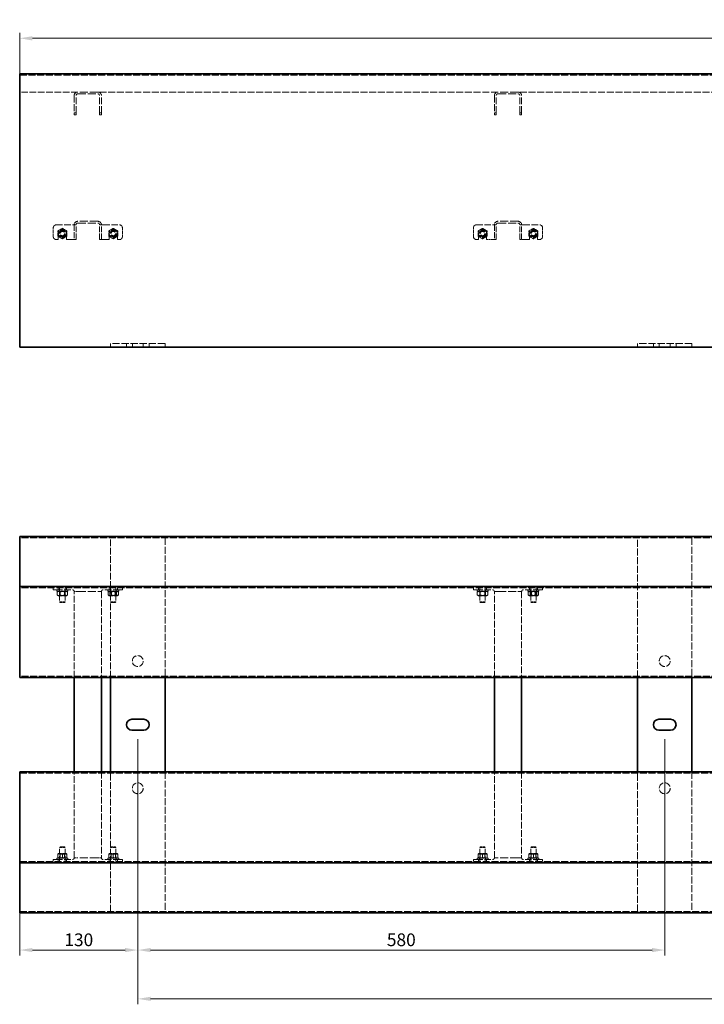
# Model space of a CAD drawing. Units: millimetres. Extents: x 377 to 3093, y 608 to 1716.
# Drawn here: x 377 to 1131, y 608 to 1692 of the extents above; entities that cross this region are included whole.
import ezdxf

# ---------------------------------------------------------------- set-up
doc = ezdxf.new("R2010")
doc.units = ezdxf.units.MM
doc.header["$LTSCALE"] = 4
doc.linetypes.add('DASHED_SPACE', pattern=[0.2067, 0.1654, -0.0413])
doc.layers.add('Dimension (ISO)', color=5, linetype='Continuous', lineweight=9, true_color=0x0000ff)
doc.layers.add('Hidden (ISO)', color=142, linetype='DASHED_SPACE', lineweight=9, true_color=0x0080c0)
doc.layers.add('Visible (ISO)', color=7, linetype='Continuous', lineweight=35)
doc.styles.add('Note Text (ISO)', font='tahoma.ttf')
doc.dimstyles.new('Default (ISO)', dxfattribs={"dimscale": 4, "dimtxt": 3.5, "dimasz": 3.5, "dimexe": 1.5, "dimexo": 0, "dimgap": 1, "dimtad": 1, "dimrnd": 1e-08, "dimtxsty": 'Note Text (ISO)', "dimcen": 0.09, "dimdle": 10, "dimclrd": 256, "dimclre": 256, "dimclrt": 256, "dimazin": 2, "dimtfac": 1.001486, "dimtmove": 0, "dimatfit": 3, "dimfxl": 1, "dimtolj": 1, "dimlwd": -1, "dimlwe": -1, "dimarcsym": 0})

# ---------------------------------------------------------------- blocks, each defined once
blk = doc.blocks.new('*D26')
at = {"layer": 'Defpoints', "color": 0, "transparency": 16777216}
for p in [(2377.3, 1671.4), (377.3, 1631.4), (2377.3, 1631.4)]:
    blk.add_point(p, dxfattribs=at)
at = {"layer": 'Dimension (ISO)', "transparency": 16777216}
for p, q in [((377.3, 1631.4), (377.3, 1677.4)), ((391.3, 1671.4), (2363.3, 1671.4)), ((2377.3, 1631.4), (2377.3, 1677.4))]:
    blk.add_line(p, q, dxfattribs=at)
for points in [[(391.3, 1673.7), (391.3, 1669), (377.3, 1671.4)], [(2363.3, 1673.7), (2363.3, 1669), (2377.3, 1671.4)]]:
    blk.add_solid(points, dxfattribs=at)
at = {"layer": 'Dimension (ISO)', "transparency": 16777216, "insert": (1377.3, 1682.7), "char_height": 14, "attachment_point": 5, "style": 'Note Text (ISO)'}
blk.add_mtext('\\A1;2000', dxfattribs=at)
blk = doc.blocks.new('*D42')
at = {"layer": 'Defpoints', "color": 0, "transparency": 16777216}
for p in [(507.3, 900), (377.3, 711), (507.3, 668)]:
    blk.add_point(p, dxfattribs=at)
at = {"layer": 'Dimension (ISO)', "transparency": 16777216}
for p, q in [((507.3, 900), (507.3, 662)), ((377.3, 711), (377.3, 662)), ((391.3, 668), (493.3, 668))]:
    blk.add_line(p, q, dxfattribs=at)
for points in [[(391.3, 670.3), (391.3, 665.7), (377.3, 668)], [(493.3, 670.3), (493.3, 665.7), (507.3, 668)]]:
    blk.add_solid(points, dxfattribs=at)
at = {"layer": 'Dimension (ISO)', "transparency": 16777216, "insert": (442.3, 679.3), "char_height": 14, "attachment_point": 5, "style": 'Note Text (ISO)'}
blk.add_mtext('\\A1;130', dxfattribs=at)
blk = doc.blocks.new('*D45')
at = {"layer": 'Defpoints', "color": 0, "transparency": 16777216}
for p in [(507.3, 900), (2247.3, 900), (2247.3, 614.3)]:
    blk.add_point(p, dxfattribs=at)
at = {"layer": 'Dimension (ISO)', "transparency": 16777216}
for p, q in [((507.3, 900), (507.3, 608.3)), ((2247.3, 900), (2247.3, 608.3)), ((521.3, 614.3), (2233.3, 614.3))]:
    blk.add_line(p, q, dxfattribs=at)
for points in [[(521.3, 616.6), (521.3, 612), (507.3, 614.3)], [(2233.3, 616.6), (2233.3, 612), (2247.3, 614.3)]]:
    blk.add_solid(points, dxfattribs=at)
at = {"layer": 'Dimension (ISO)', "transparency": 16777216, "insert": (1377.3, 625.6), "char_height": 14, "attachment_point": 5, "style": 'Note Text (ISO)'}
blk.add_mtext('\\A1;\\fTahoma|b0|i0;\\H14.0000;3x580=1740', dxfattribs=at)
blk = doc.blocks.new('*D49')
at = {"layer": 'Defpoints', "color": 0, "transparency": 16777216}
for p in [(507.3, 900), (1087.3, 900), (1087.3, 668)]:
    blk.add_point(p, dxfattribs=at)
at = {"layer": 'Dimension (ISO)', "transparency": 16777216}
for p, q in [((507.3, 900), (507.3, 662)), ((1087.3, 900), (1087.3, 662)), ((521.3, 668), (1073.3, 668))]:
    blk.add_line(p, q, dxfattribs=at)
for points in [[(521.3, 670.3), (521.3, 665.7), (507.3, 668)], [(1073.3, 670.3), (1073.3, 665.7), (1087.3, 668)]]:
    blk.add_solid(points, dxfattribs=at)
at = {"layer": 'Dimension (ISO)', "transparency": 16777216, "insert": (797.3, 679.3), "char_height": 14, "attachment_point": 5, "style": 'Note Text (ISO)'}
blk.add_mtext('\\A1;580', dxfattribs=at)

msp = doc.modelspace()

# ---------------------------------------------------------------- linework, layer by layer
at = {"layer": 'Hidden (ISO)', "ltscale": 11.629638}
for p, q in [((377.256, 1630.76), (2377.256, 1630.76)), ((2377.256, 1121.488), (377.256, 1121.488)), ((2377.256, 1066.488), (377.256, 1066.488)), ((2377.256, 969.488), (377.256, 969.488)), ((377.256, 862.488), (2377.256, 862.488)), ((377.256, 765.488), (2377.256, 765.488)), ((377.256, 710.488), (2377.256, 710.488))]:
    msp.add_line(p, q, dxfattribs=at)
at = {"layer": 'Hidden (ISO)', "ltscale": 11.058125}
msp.add_line((441.256, 1612.26), (377.256, 1612.26), dxfattribs=at)
at = {"layer": 'Hidden (ISO)', "ltscale": 11.490082}
for p, q in [((437.256, 1608.26), (437.256, 1589.26)), ((439.256, 1589.26), (439.256, 1608.26)), ((465.256, 1589.26), (465.256, 1608.26)), ((467.256, 1589.26), (467.256, 1608.26)), ((899.756, 1608.26), (899.756, 1589.26)), ((901.756, 1589.26), (901.756, 1608.26)), ((927.756, 1589.26), (927.756, 1608.26)), ((929.756, 1589.26), (929.756, 1608.26))]:
    msp.add_line(p, q, dxfattribs=at)
at = {"layer": 'Hidden (ISO)', "ltscale": 13.304306}
for p, q in [((463.256, 1612.26), (441.256, 1612.26)), ((441.256, 1610.26), (463.256, 1610.26)), ((925.756, 1612.26), (903.756, 1612.26)), ((903.756, 1610.26), (925.756, 1610.26)), ((463.256, 1470.003), (441.256, 1470.003)), ((441.256, 1468.003), (463.256, 1468.003)), ((925.756, 1470.003), (903.756, 1470.003)), ((903.756, 1468.003), (925.756, 1468.003)), ((441.256, 1062.488), (463.256, 1062.488)), ((903.756, 1062.488), (925.756, 1062.488)), ((463.256, 769.488), (441.256, 769.488)), ((925.756, 769.488), (903.756, 769.488))]:
    msp.add_line(p, q, dxfattribs=at)
at = {"layer": 'Hidden (ISO)', "ltscale": 11.582108}
for p, q in [((903.756, 1612.26), (463.256, 1612.26)), ((1366.256, 1612.26), (925.756, 1612.26))]:
    msp.add_line(p, q, dxfattribs=at)
at = {"layer": 'Hidden (ISO)', "ltscale": 1.346724}
for p, q in [((437.256, 1589.26), (437.256, 1587.26)), ((439.256, 1587.26), (439.256, 1589.26)), ((465.256, 1589.26), (465.256, 1587.26)), ((467.256, 1587.26), (467.256, 1589.26)), ((899.756, 1589.26), (899.756, 1587.26)), ((901.756, 1587.26), (901.756, 1589.26)), ((927.756, 1589.26), (927.756, 1587.26)), ((929.756, 1587.26), (929.756, 1589.26))]:
    msp.add_line(p, q, dxfattribs=at)
at = {"layer": 'Hidden (ISO)', "ltscale": 0.952248}
for p, q in [((439.256, 1589.26), (437.256, 1589.26)), ((437.256, 1587.26), (439.256, 1587.26)), ((467.256, 1589.26), (465.256, 1589.26)), ((465.256, 1587.26), (467.256, 1587.26)), ((901.756, 1589.26), (899.756, 1589.26)), ((899.756, 1587.26), (901.756, 1587.26)), ((929.756, 1589.26), (927.756, 1589.26)), ((927.756, 1587.26), (929.756, 1587.26)), ((414.256, 1066.488), (414.256, 1064.488)), ((419.756, 1066.488), (419.756, 1064.488)), ((428.756, 1066.488), (428.756, 1064.488)), ((475.756, 1066.488), (475.756, 1064.488)), ((484.756, 1066.488), (484.756, 1064.488)), ((490.256, 1064.488), (490.256, 1066.488)), ((876.756, 1066.488), (876.756, 1064.488)), ((882.256, 1066.488), (882.256, 1064.488)), ((891.256, 1066.488), (891.256, 1064.488)), ((938.256, 1066.488), (938.256, 1064.488)), ((947.256, 1066.488), (947.256, 1064.488)), ((952.756, 1064.488), (952.756, 1066.488)), ((414.256, 767.488), (414.256, 765.488)), ((419.756, 767.488), (419.756, 765.488)), ((428.756, 767.488), (428.756, 765.488)), ((475.756, 767.488), (475.756, 765.488)), ((484.756, 767.488), (484.756, 765.488)), ((490.256, 765.488), (490.256, 767.488)), ((876.756, 767.488), (876.756, 765.488)), ((882.256, 767.488), (882.256, 765.488)), ((891.256, 767.488), (891.256, 765.488)), ((938.256, 767.488), (938.256, 765.488)), ((947.256, 767.488), (947.256, 765.488)), ((952.756, 765.488), (952.756, 767.488))]:
    msp.add_line(p, q, dxfattribs=at)
at = {"layer": 'Hidden (ISO)', "ltscale": 4.761642}
for p, q in [((414.256, 1453.003), (414.256, 1463.003)), ((490.256, 1463.003), (490.256, 1453.003)), ((876.756, 1453.003), (876.756, 1463.003)), ((952.756, 1463.003), (952.756, 1453.003))]:
    msp.add_line(p, q, dxfattribs=at)
at = {"layer": 'Hidden (ISO)', "ltscale": 10.885341}
for p, q in [((417.256, 1466.003), (435.256, 1466.003)), ((469.256, 1466.003), (487.256, 1466.003)), ((879.756, 1466.003), (897.756, 1466.003)), ((931.756, 1466.003), (949.756, 1466.003)), ((417.256, 1064.488), (435.256, 1064.488)), ((487.256, 1064.488), (469.256, 1064.488)), ((879.756, 1064.488), (897.756, 1064.488)), ((949.756, 1064.488), (931.756, 1064.488)), ((417.256, 767.488), (435.256, 767.488)), ((487.256, 767.488), (469.256, 767.488)), ((879.756, 767.488), (897.756, 767.488)), ((949.756, 767.488), (931.756, 767.488))]:
    msp.add_line(p, q, dxfattribs=at)
at = {"layer": 'Hidden (ISO)', "ltscale": 2.991791}
for p, q in [((439.256, 1466.003), (435.256, 1466.003)), ((469.256, 1466.003), (465.256, 1466.003)), ((901.756, 1466.003), (897.756, 1466.003)), ((931.756, 1466.003), (927.756, 1466.003)), ((435.256, 1450.003), (439.256, 1450.003)), ((465.256, 1450.003), (469.256, 1450.003)), ((897.756, 1450.003), (901.756, 1450.003)), ((927.756, 1450.003), (931.756, 1450.003)), ((441.256, 1062.488), (437.256, 1062.488)), ((467.256, 1062.488), (463.256, 1062.488)), ((903.756, 1062.488), (899.756, 1062.488)), ((929.756, 1062.488), (925.756, 1062.488)), ((437.256, 769.488), (441.256, 769.488)), ((463.256, 769.488), (467.256, 769.488)), ((899.756, 769.488), (903.756, 769.488)), ((925.756, 769.488), (929.756, 769.488))]:
    msp.add_line(p, q, dxfattribs=at)
at = {"layer": 'Hidden (ISO)', "ltscale": 9.675858}
for p, q in [((437.256, 1466.003), (437.256, 1450.003)), ((439.256, 1450.003), (439.256, 1466.003)), ((465.256, 1450.003), (465.256, 1466.003)), ((467.256, 1450.003), (467.256, 1466.003)), ((899.756, 1466.003), (899.756, 1450.003)), ((901.756, 1450.003), (901.756, 1466.003)), ((927.756, 1450.003), (927.756, 1466.003)), ((929.756, 1450.003), (929.756, 1466.003))]:
    msp.add_line(p, q, dxfattribs=at)
at = {"layer": 'Hidden (ISO)', "ltscale": 3.095032}
for p, q in [((419.756, 1450.003), (419.756, 1456.503)), ((428.756, 1456.503), (428.756, 1450.003)), ((475.756, 1450.003), (475.756, 1456.503)), ((484.756, 1456.503), (484.756, 1450.003)), ((882.256, 1450.003), (882.256, 1456.503)), ((891.256, 1456.503), (891.256, 1450.003)), ((938.256, 1450.003), (938.256, 1456.503)), ((947.256, 1456.503), (947.256, 1450.003)), ((435.256, 1450.003), (428.756, 1450.003)), ((475.756, 1450.003), (469.256, 1450.003)), ((897.756, 1450.003), (891.256, 1450.003)), ((938.256, 1450.003), (931.756, 1450.003))]:
    msp.add_line(p, q, dxfattribs=at)
at = {"layer": 'Hidden (ISO)', "ltscale": 1.190335}
for p, q in [((419.756, 1450.003), (417.256, 1450.003)), ((487.256, 1450.003), (484.756, 1450.003)), ((882.256, 1450.003), (879.756, 1450.003)), ((949.756, 1450.003), (947.256, 1450.003))]:
    msp.add_line(p, q, dxfattribs=at)
at = {"layer": 'Hidden (ISO)', "ltscale": 12.094824}
for p, q in [((537.256, 1335.503), (477.256, 1335.503)), ((1117.256, 1335.503), (1057.256, 1335.503))]:
    msp.add_line(p, q, dxfattribs=at)
at = {"layer": 'Hidden (ISO)', "ltscale": 1.904597}
for p, q in [((477.256, 1331.503), (477.256, 1335.503)), ((494.756, 1331.503), (494.756, 1335.503)), ((501.256, 1331.503), (501.256, 1335.503)), ((513.256, 1331.503), (513.256, 1335.503)), ((519.756, 1331.503), (519.756, 1335.503)), ((537.256, 1331.503), (537.256, 1335.503)), ((1057.256, 1331.503), (1057.256, 1335.503)), ((1074.756, 1331.503), (1074.756, 1335.503)), ((1081.256, 1331.503), (1081.256, 1335.503)), ((1093.256, 1331.503), (1093.256, 1335.503)), ((1099.756, 1331.503), (1099.756, 1335.503)), ((1117.256, 1331.503), (1117.256, 1335.503))]:
    msp.add_line(p, q, dxfattribs=at)
at = {"layer": 'Hidden (ISO)', "ltscale": 11.086922}
for p, q in [((477.256, 1066.488), (477.256, 1121.488)), ((437.256, 967.988), (437.256, 1062.488)), ((467.256, 1062.488), (467.256, 967.988)), ((899.756, 967.988), (899.756, 1062.488)), ((929.756, 1062.488), (929.756, 967.988)), ((437.256, 769.488), (437.256, 863.988)), ((467.256, 863.988), (467.256, 769.488)), ((899.756, 769.488), (899.756, 863.988)), ((929.756, 863.988), (929.756, 769.488)), ((477.256, 710.488), (477.256, 765.488))]:
    msp.add_line(p, q, dxfattribs=at)
at = {"layer": 'Hidden (ISO)', "ltscale": 11.603471}
for p, q in [((537.256, 1121.488), (537.256, 967.988)), ((1057.256, 967.988), (1057.256, 1121.488)), ((1117.256, 1121.488), (1117.256, 967.988)), ((537.256, 863.988), (537.256, 710.488)), ((1057.256, 710.488), (1057.256, 863.988)), ((1117.256, 863.988), (1117.256, 710.488))]:
    msp.add_line(p, q, dxfattribs=at)
at = {"layer": 'Hidden (ISO)', "ltscale": 2.243818}
for p, q in [((417.256, 1064.488), (414.256, 1064.488)), ((490.256, 1064.488), (487.256, 1064.488)), ((879.756, 1064.488), (876.756, 1064.488)), ((952.756, 1064.488), (949.756, 1064.488)), ((414.256, 767.488), (417.256, 767.488)), ((487.256, 767.488), (490.256, 767.488)), ((876.756, 767.488), (879.756, 767.488)), ((949.756, 767.488), (952.756, 767.488))]:
    msp.add_line(p, q, dxfattribs=at)
at = {"layer": 'Hidden (ISO)', "ltscale": 0.761779}
for p, q in [((418.256, 1064.488), (418.256, 1062.888)), ((421.056, 1064.488), (421.056, 1062.888)), ((427.456, 1064.488), (427.456, 1062.888)), ((430.256, 1064.488), (430.256, 1062.888)), ((474.256, 1062.888), (474.256, 1064.488)), ((477.056, 1062.888), (477.056, 1064.488)), ((483.456, 1062.888), (483.456, 1064.488)), ((486.256, 1062.888), (486.256, 1064.488)), ((880.756, 1064.488), (880.756, 1062.888)), ((883.556, 1064.488), (883.556, 1062.888)), ((889.956, 1064.488), (889.956, 1062.888)), ((892.756, 1064.488), (892.756, 1062.888)), ((936.756, 1062.888), (936.756, 1064.488)), ((939.556, 1062.888), (939.556, 1064.488)), ((945.956, 1062.888), (945.956, 1064.488)), ((948.756, 1062.888), (948.756, 1064.488)), ((418.256, 767.488), (418.256, 769.088)), ((421.056, 767.488), (421.056, 769.088)), ((427.456, 767.488), (427.456, 769.088)), ((430.256, 767.488), (430.256, 769.088)), ((474.256, 767.488), (474.256, 769.088)), ((477.056, 767.488), (477.056, 769.088)), ((483.456, 767.488), (483.456, 769.088)), ((486.256, 767.488), (486.256, 769.088)), ((880.756, 767.488), (880.756, 769.088)), ((883.556, 767.488), (883.556, 769.088)), ((889.956, 767.488), (889.956, 769.088)), ((892.756, 767.488), (892.756, 769.088)), ((936.756, 767.488), (936.756, 769.088)), ((939.556, 767.488), (939.556, 769.088)), ((945.956, 767.488), (945.956, 769.088)), ((948.756, 767.488), (948.756, 769.088))]:
    msp.add_line(p, q, dxfattribs=at)
at = {"layer": 'Hidden (ISO)', "ltscale": 11.399102}
for p, q in [((430.256, 1062.888), (418.256, 1062.888)), ((474.256, 1062.888), (486.256, 1062.888)), ((892.756, 1062.888), (880.756, 1062.888)), ((936.756, 1062.888), (948.756, 1062.888)), ((418.256, 769.088), (430.256, 769.088)), ((474.256, 769.088), (486.256, 769.088)), ((880.756, 769.088), (892.756, 769.088)), ((936.756, 769.088), (948.756, 769.088))]:
    msp.add_line(p, q, dxfattribs=at)
at = {"layer": 'Hidden (ISO)', "ltscale": 1.625566}
for p, q in [((418.487, 1058.681), (418.487, 1062.095)), ((421.164, 1058.681), (421.164, 1062.095)), ((421.579, 1058.681), (421.579, 1062.095)), ((426.933, 1058.681), (426.933, 1062.095)), ((427.348, 1058.681), (427.348, 1062.095)), ((430.025, 1058.681), (430.025, 1062.095)), ((474.555, 1058.681), (474.555, 1062.095)), ((476.614, 1058.681), (476.614, 1062.095)), ((478.197, 1058.681), (478.197, 1062.095)), ((482.315, 1058.681), (482.315, 1062.095)), ((483.898, 1058.681), (483.898, 1062.095)), ((485.957, 1058.681), (485.957, 1062.095)), ((880.987, 1058.681), (880.987, 1062.095)), ((883.664, 1058.681), (883.664, 1062.095)), ((884.079, 1058.681), (884.079, 1062.095)), ((889.433, 1058.681), (889.433, 1062.095)), ((889.848, 1058.681), (889.848, 1062.095)), ((892.525, 1058.681), (892.525, 1062.095)), ((937.055, 1058.681), (937.055, 1062.095)), ((939.114, 1058.681), (939.114, 1062.095)), ((940.697, 1058.681), (940.697, 1062.095)), ((944.815, 1058.681), (944.815, 1062.095)), ((946.398, 1058.681), (946.398, 1062.095)), ((948.457, 1058.681), (948.457, 1062.095)), ((419.256, 769.881), (419.256, 773.295)), ((424.256, 769.881), (424.256, 773.295)), ((429.256, 769.881), (429.256, 773.295)), ((475.256, 769.881), (475.256, 773.295)), ((480.256, 769.881), (480.256, 773.295)), ((485.256, 769.881), (485.256, 773.295)), ((881.756, 769.881), (881.756, 773.295)), ((886.756, 769.881), (886.756, 773.295)), ((891.756, 769.881), (891.756, 773.295)), ((937.756, 769.881), (937.756, 773.295)), ((942.756, 769.881), (942.756, 773.295)), ((947.756, 769.881), (947.756, 773.295))]:
    msp.add_line(p, q, dxfattribs=at)
at = {"layer": 'Hidden (ISO)', "ltscale": 0.68336}
for p, q in [((419.856, 1062.888), (418.613, 1062.17)), ((428.656, 1062.888), (429.899, 1062.17)), ((882.356, 1062.888), (881.113, 1062.17)), ((891.156, 1062.888), (892.399, 1062.17)), ((419.856, 1057.888), (418.613, 1058.605)), ((428.656, 1057.888), (429.899, 1058.605)), ((882.356, 1057.888), (881.113, 1058.605)), ((891.156, 1057.888), (892.399, 1058.605))]:
    msp.add_line(p, q, dxfattribs=at)
at = {"layer": 'Hidden (ISO)', "ltscale": 9.30488}
for p, q in [((421.256, 1066.488), (421.256, 1051.101)), ((427.256, 1066.488), (427.256, 1051.101)), ((477.256, 1066.488), (477.256, 1051.101)), ((483.256, 1066.488), (483.256, 1051.101)), ((883.756, 1066.488), (883.756, 1051.101)), ((889.756, 1066.488), (889.756, 1051.101)), ((939.756, 1066.488), (939.756, 1051.101)), ((945.756, 1066.488), (945.756, 1051.101)), ((421.256, 765.488), (421.256, 780.874)), ((427.256, 765.488), (427.256, 780.874)), ((477.256, 765.488), (477.256, 780.874)), ((483.256, 765.488), (483.256, 780.874)), ((883.756, 765.488), (883.756, 780.874)), ((889.756, 765.488), (889.756, 780.874)), ((939.756, 765.488), (939.756, 780.874)), ((945.756, 765.488), (945.756, 780.874))]:
    msp.add_line(p, q, dxfattribs=at)
at = {"layer": 'Hidden (ISO)', "ltscale": 0.297509}
for p, q in [((421.798, 1062.575), (421.256, 1062.888)), ((426.715, 1062.575), (427.256, 1062.888)), ((477.798, 1062.575), (477.256, 1062.888)), ((482.715, 1062.575), (483.256, 1062.888)), ((884.298, 1062.575), (883.756, 1062.888)), ((889.215, 1062.575), (889.756, 1062.888)), ((940.298, 1062.575), (939.756, 1062.888)), ((945.215, 1062.575), (945.756, 1062.888)), ((421.798, 1058.2), (421.256, 1057.888)), ((426.715, 1058.2), (427.256, 1057.888)), ((477.798, 1058.2), (477.256, 1057.888)), ((482.715, 1058.2), (483.256, 1057.888)), ((884.298, 1058.2), (883.756, 1057.888)), ((889.215, 1058.2), (889.756, 1057.888)), ((940.298, 1058.2), (939.756, 1057.888)), ((945.215, 1058.2), (945.756, 1057.888)), ((421.798, 773.775), (421.256, 774.088)), ((421.798, 769.4), (421.256, 769.088)), ((426.715, 773.775), (427.256, 774.088)), ((426.715, 769.4), (427.256, 769.088)), ((477.798, 773.775), (477.256, 774.088)), ((477.798, 769.4), (477.256, 769.088)), ((482.715, 773.775), (483.256, 774.088)), ((482.715, 769.4), (483.256, 769.088)), ((884.298, 773.775), (883.756, 774.088)), ((884.298, 769.4), (883.756, 769.088)), ((889.215, 773.775), (889.756, 774.088)), ((889.215, 769.4), (889.756, 769.088)), ((940.298, 773.775), (939.756, 774.088)), ((940.298, 769.4), (939.756, 769.088)), ((945.215, 773.775), (945.756, 774.088)), ((945.215, 769.4), (945.756, 769.088))]:
    msp.add_line(p, q, dxfattribs=at)
at = {"layer": 'Hidden (ISO)', "ltscale": 3.677681}
for p, q in [((421.798, 1062.575), (426.715, 1062.575)), ((477.798, 1062.575), (482.715, 1062.575)), ((884.298, 1062.575), (889.215, 1062.575)), ((940.298, 1062.575), (945.215, 1062.575)), ((426.715, 1058.2), (421.798, 1058.2)), ((482.715, 1058.2), (477.798, 1058.2)), ((889.215, 1058.2), (884.298, 1058.2)), ((945.215, 1058.2), (940.298, 1058.2)), ((421.798, 773.775), (426.715, 773.775)), ((426.715, 769.4), (421.798, 769.4)), ((477.798, 773.775), (482.715, 773.775)), ((482.715, 769.4), (477.798, 769.4)), ((884.298, 773.775), (889.215, 773.775)), ((889.215, 769.4), (884.298, 769.4)), ((940.298, 773.775), (945.215, 773.775)), ((945.215, 769.4), (940.298, 769.4))]:
    msp.add_line(p, q, dxfattribs=at)
at = {"layer": 'Hidden (ISO)', "ltscale": 2.083162}
for p, q in [((421.798, 1058.2), (421.798, 1062.575)), ((426.715, 1058.2), (426.715, 1062.575)), ((477.798, 1058.2), (477.798, 1062.575)), ((482.715, 1058.2), (482.715, 1062.575)), ((884.298, 1058.2), (884.298, 1062.575)), ((889.215, 1058.2), (889.215, 1062.575)), ((940.298, 1058.2), (940.298, 1062.575)), ((945.215, 1058.2), (945.215, 1062.575)), ((421.798, 769.4), (421.798, 773.775)), ((426.715, 769.4), (426.715, 773.775)), ((477.798, 769.4), (477.798, 773.775)), ((482.715, 769.4), (482.715, 773.775)), ((884.298, 769.4), (884.298, 773.775)), ((889.215, 769.4), (889.215, 773.775)), ((940.298, 769.4), (940.298, 773.775)), ((945.215, 769.4), (945.215, 773.775))]:
    msp.add_line(p, q, dxfattribs=at)
at = {"layer": 'Hidden (ISO)', "ltscale": 0.523311}
for p, q in [((475.856, 1062.888), (474.904, 1062.338)), ((484.656, 1062.888), (485.608, 1062.338)), ((938.356, 1062.888), (937.404, 1062.338)), ((947.156, 1062.888), (948.108, 1062.338)), ((475.856, 1057.888), (474.904, 1058.437)), ((484.656, 1057.888), (485.608, 1058.437)), ((938.356, 1057.888), (937.404, 1058.437)), ((947.156, 1057.888), (948.108, 1058.437))]:
    msp.add_line(p, q, dxfattribs=at)
at = {"layer": 'Hidden (ISO)', "ltscale": 6.582059}
for p, q in [((419.856, 1057.888), (428.656, 1057.888)), ((475.856, 1057.888), (484.656, 1057.888)), ((882.356, 1057.888), (891.156, 1057.888)), ((938.356, 1057.888), (947.156, 1057.888)), ((428.656, 774.088), (419.856, 774.088)), ((484.656, 774.088), (475.856, 774.088)), ((891.156, 774.088), (882.356, 774.088)), ((947.156, 774.088), (938.356, 774.088))]:
    msp.add_line(p, q, dxfattribs=at)
at = {"layer": 'Hidden (ISO)', "ltscale": 4.487736}
for p, q in [((421.256, 1051.101), (427.256, 1051.101)), ((477.256, 1051.101), (483.256, 1051.101)), ((883.756, 1051.101), (889.756, 1051.101)), ((939.756, 1051.101), (945.756, 1051.101)), ((427.256, 780.874), (421.256, 780.874)), ((483.256, 780.874), (477.256, 780.874)), ((889.756, 780.874), (883.756, 780.874)), ((945.756, 780.874), (939.756, 780.874))]:
    msp.add_line(p, q, dxfattribs=at)
at = {"layer": 'Hidden (ISO)', "ltscale": 0.413005}
for p, q in [((421.869, 1050.488), (421.256, 1051.101)), ((426.643, 1050.488), (427.256, 1051.101)), ((477.869, 1050.488), (477.256, 1051.101)), ((482.643, 1050.488), (483.256, 1051.101)), ((884.369, 1050.488), (883.756, 1051.101)), ((889.143, 1050.488), (889.756, 1051.101)), ((940.369, 1050.488), (939.756, 1051.101)), ((945.143, 1050.488), (945.756, 1051.101)), ((421.869, 781.488), (421.256, 780.874)), ((426.643, 781.488), (427.256, 780.874)), ((477.869, 781.488), (477.256, 780.874)), ((482.643, 781.488), (483.256, 780.874)), ((884.369, 781.488), (883.756, 780.874)), ((889.143, 781.488), (889.756, 780.874)), ((940.369, 781.488), (939.756, 780.874)), ((945.143, 781.488), (945.756, 780.874))]:
    msp.add_line(p, q, dxfattribs=at)
at = {"layer": 'Hidden (ISO)', "ltscale": 11.169361}
for p, q in [((477.256, 967.988), (477.256, 1051.101)), ((477.256, 780.874), (477.256, 863.988))]:
    msp.add_line(p, q, dxfattribs=at)
at = {"layer": 'Hidden (ISO)', "ltscale": 3.570048}
for p, q in [((426.643, 1050.488), (421.869, 1050.488)), ((482.643, 1050.488), (477.869, 1050.488)), ((889.143, 1050.488), (884.369, 1050.488)), ((945.143, 1050.488), (940.369, 1050.488)), ((421.869, 781.488), (426.643, 781.488)), ((477.869, 781.488), (482.643, 781.488)), ((884.369, 781.488), (889.143, 781.488)), ((940.369, 781.488), (945.143, 781.488))]:
    msp.add_line(p, q, dxfattribs=at)
at = {"layer": 'Hidden (ISO)', "ltscale": 0.329803}
for p, q in [((419.856, 774.088), (419.256, 773.741)), ((419.856, 769.088), (419.256, 769.434)), ((428.656, 774.088), (429.256, 773.741)), ((428.656, 769.088), (429.256, 769.434)), ((475.856, 774.088), (475.256, 773.741)), ((475.856, 769.088), (475.256, 769.434)), ((484.656, 774.088), (485.256, 773.741)), ((484.656, 769.088), (485.256, 769.434)), ((882.356, 774.088), (881.756, 773.741)), ((882.356, 769.088), (881.756, 769.434)), ((891.156, 774.088), (891.756, 773.741)), ((891.156, 769.088), (891.756, 769.434)), ((938.356, 774.088), (937.756, 773.741)), ((938.356, 769.088), (937.756, 769.434)), ((947.156, 774.088), (947.756, 773.741)), ((947.156, 769.088), (947.756, 769.434))]:
    msp.add_line(p, q, dxfattribs=at)
at = {"layer": 'Hidden (ISO)', "ltscale": 1.395567}
for p, q in [((419.256, 773.295), (419.256, 773.741)), ((419.256, 769.434), (419.256, 769.881)), ((429.256, 773.741), (429.256, 773.295)), ((429.256, 769.881), (429.256, 769.434)), ((475.256, 773.295), (475.256, 773.741)), ((475.256, 769.434), (475.256, 769.881)), ((485.256, 773.741), (485.256, 773.295)), ((485.256, 769.881), (485.256, 769.434)), ((881.756, 773.295), (881.756, 773.741)), ((881.756, 769.434), (881.756, 769.881)), ((891.756, 773.741), (891.756, 773.295)), ((891.756, 769.881), (891.756, 769.434)), ((937.756, 773.295), (937.756, 773.741)), ((937.756, 769.434), (937.756, 769.881)), ((947.756, 773.741), (947.756, 773.295)), ((947.756, 769.881), (947.756, 769.434))]:
    msp.add_line(p, q, dxfattribs=at)
at = {"layer": 'Hidden (ISO)', "ltscale": 11.145789}
for centre in [(424.256, 1456.503), (480.256, 1456.503), (886.756, 1456.503), (942.756, 1456.503)]:
    msp.add_circle(centre, 4.4, dxfattribs=at)
at = {"layer": 'Hidden (ISO)', "ltscale": 12.159042}
for centre in [(424.256, 1456.503), (480.256, 1456.503), (886.756, 1456.503), (942.756, 1456.503)]:
    msp.add_circle(centre, 3.2, dxfattribs=at)
at = {"layer": 'Hidden (ISO)', "ltscale": 11.399102}
for centre, radius in [((424.256, 1456.503), 3), ((480.256, 1456.503), 3), ((886.756, 1456.503), 3), ((942.756, 1456.503), 3), ((507.256, 985.988), 6), ((1087.256, 985.988), 6), ((507.256, 845.988), 6), ((1087.256, 845.988), 6)]:
    msp.add_circle(centre, radius, dxfattribs=at)
at = {"layer": 'Hidden (ISO)', "ltscale": 11.398213}
for centre in [(424.256, 1456.503), (480.256, 1456.503), (886.756, 1456.503), (942.756, 1456.503)]:
    msp.add_circle(centre, 3, dxfattribs=at)
at = {"layer": 'Hidden (ISO)', "ltscale": 9.341564}
for centre in [(424.256, 1456.503), (480.256, 1456.503), (886.756, 1456.503), (942.756, 1456.503)]:
    msp.add_circle(centre, 2.458, dxfattribs=at)
at = {"layer": 'Hidden (ISO)', "ltscale": 9.068176}
for centre in [(424.256, 1456.503), (480.256, 1456.503), (886.756, 1456.503), (942.756, 1456.503)]:
    msp.add_circle(centre, 2.387, dxfattribs=at)
at = {"layer": 'Hidden (ISO)', "ltscale": 2.991791}
for centre, start, end in [((441.256, 1608.26), 90, 180), ((463.256, 1608.26), 0, 90), ((903.756, 1608.26), 90, 180), ((925.756, 1608.26), 0, 90), ((441.256, 1466.003), 90, 180), ((463.256, 1466.003), 0, 90), ((903.756, 1466.003), 90, 180), ((925.756, 1466.003), 0, 90)]:
    msp.add_arc(centre, 4, start, end, dxfattribs=at)
at = {"layer": 'Hidden (ISO)', "ltscale": 1.495845}
for centre, start, end in [((441.256, 1608.26), 90, 180), ((463.256, 1608.26), 0, 90), ((903.756, 1608.26), 90, 180), ((925.756, 1608.26), 0, 90), ((441.256, 1466.003), 90, 180), ((463.256, 1466.003), 0, 90), ((903.756, 1466.003), 90, 180), ((925.756, 1466.003), 0, 90), ((435.256, 1062.488), 0, 90), ((469.256, 1062.488), 90, 180), ((897.756, 1062.488), 0, 90), ((931.756, 1062.488), 90, 180), ((435.256, 769.488), 270, 0), ((469.256, 769.488), 180, 270), ((897.756, 769.488), 270, 0), ((931.756, 769.488), 180, 270)]:
    msp.add_arc(centre, 2, start, end, dxfattribs=at)
at = {"layer": 'Hidden (ISO)', "ltscale": 2.243818}
for centre, start, end in [((417.256, 1463.003), 90, 180), ((487.256, 1463.003), 0, 90), ((879.756, 1463.003), 90, 180), ((949.756, 1463.003), 0, 90), ((417.256, 1453.003), 180, 270), ((487.256, 1453.003), 270, 0), ((879.756, 1453.003), 180, 270), ((949.756, 1453.003), 270, 0)]:
    msp.add_arc(centre, 3, start, end, dxfattribs=at)
at = {"layer": 'Hidden (ISO)', "ltscale": 6.731654}
for centre in [(424.256, 1456.503), (480.256, 1456.503), (886.756, 1456.503), (942.756, 1456.503)]:
    msp.add_arc(centre, 4.5, 0, 180, dxfattribs=at)
at = {"layer": 'Hidden (ISO)', "ltscale": 2.791313}
for points in [[(419.256, 1459.39), (421.756, 1460.833), (424.256, 1462.277)], [(419.256, 1453.616), (419.256, 1456.503), (419.256, 1459.39)], [(424.256, 1450.73), (421.756, 1452.173), (419.256, 1453.616)], [(424.256, 1462.277), (426.756, 1460.833), (429.256, 1459.39)], [(429.256, 1453.616), (426.756, 1452.173), (424.256, 1450.73)], [(429.256, 1459.39), (429.256, 1456.503), (429.256, 1453.616)], [(475.256, 1459.39), (477.756, 1460.833), (480.256, 1462.277)], [(475.256, 1453.616), (475.256, 1456.503), (475.256, 1459.39)], [(480.256, 1450.73), (477.756, 1452.173), (475.256, 1453.616)], [(480.256, 1462.277), (482.756, 1460.833), (485.256, 1459.39)], [(485.256, 1453.616), (482.756, 1452.173), (480.256, 1450.73)], [(485.256, 1459.39), (485.256, 1456.503), (485.256, 1453.616)], [(881.756, 1459.39), (884.256, 1460.833), (886.756, 1462.277)], [(881.756, 1453.616), (881.756, 1456.503), (881.756, 1459.39)], [(886.756, 1450.73), (884.256, 1452.173), (881.756, 1453.616)], [(886.756, 1462.277), (889.256, 1460.833), (891.756, 1459.39)], [(891.756, 1453.616), (889.256, 1452.173), (886.756, 1450.73)], [(891.756, 1459.39), (891.756, 1456.503), (891.756, 1453.616)], [(937.756, 1459.39), (940.256, 1460.833), (942.756, 1462.277)], [(937.756, 1453.616), (937.756, 1456.503), (937.756, 1459.39)], [(942.756, 1450.73), (940.256, 1452.173), (937.756, 1453.616)], [(942.756, 1462.277), (945.256, 1460.833), (947.756, 1459.39)], [(947.756, 1453.616), (945.256, 1452.173), (942.756, 1450.73)], [(947.756, 1459.39), (947.756, 1456.503), (947.756, 1453.616)], [(418.487, 1062.095), (419.826, 1062.928), (421.164, 1062.095)], [(421.579, 1062.095), (420.033, 1062.928), (418.487, 1062.095)], [(421.164, 1062.095), (424.048, 1062.928), (426.933, 1062.095)], [(427.348, 1062.095), (424.464, 1062.928), (421.579, 1062.095)], [(426.933, 1062.095), (428.479, 1062.928), (430.025, 1062.095)], [(430.025, 1062.095), (428.686, 1062.928), (427.348, 1062.095)], [(474.555, 1062.095), (475.585, 1062.928), (476.614, 1062.095)], [(478.197, 1062.095), (476.376, 1062.928), (474.555, 1062.095)], [(476.614, 1062.095), (479.465, 1062.928), (482.315, 1062.095)], [(483.898, 1062.095), (481.047, 1062.928), (478.197, 1062.095)], [(482.315, 1062.095), (484.136, 1062.928), (485.957, 1062.095)], [(485.957, 1062.095), (484.927, 1062.928), (483.898, 1062.095)], [(880.987, 1062.095), (882.326, 1062.928), (883.664, 1062.095)], [(884.079, 1062.095), (882.533, 1062.928), (880.987, 1062.095)], [(883.664, 1062.095), (886.548, 1062.928), (889.433, 1062.095)], [(889.848, 1062.095), (886.964, 1062.928), (884.079, 1062.095)], [(889.433, 1062.095), (890.979, 1062.928), (892.525, 1062.095)], [(892.525, 1062.095), (891.186, 1062.928), (889.848, 1062.095)], [(937.055, 1062.095), (938.085, 1062.928), (939.114, 1062.095)], [(940.697, 1062.095), (938.876, 1062.928), (937.055, 1062.095)], [(939.114, 1062.095), (941.965, 1062.928), (944.815, 1062.095)], [(946.398, 1062.095), (943.547, 1062.928), (940.697, 1062.095)], [(944.815, 1062.095), (946.636, 1062.928), (948.457, 1062.095)], [(948.457, 1062.095), (947.427, 1062.928), (946.398, 1062.095)], [(418.487, 1058.681), (420.033, 1057.847), (421.579, 1058.681)], [(421.164, 1058.681), (419.826, 1057.847), (418.487, 1058.681)], [(426.933, 1058.681), (424.048, 1057.847), (421.164, 1058.681)], [(421.579, 1058.681), (424.464, 1057.847), (427.348, 1058.681)], [(430.025, 1058.681), (428.479, 1057.847), (426.933, 1058.681)], [(427.348, 1058.681), (428.686, 1057.847), (430.025, 1058.681)], [(474.555, 1058.681), (476.376, 1057.847), (478.197, 1058.681)], [(476.614, 1058.681), (475.585, 1057.847), (474.555, 1058.681)], [(482.315, 1058.681), (479.465, 1057.847), (476.614, 1058.681)], [(478.197, 1058.681), (481.047, 1057.847), (483.898, 1058.681)], [(485.957, 1058.681), (484.136, 1057.847), (482.315, 1058.681)], [(483.898, 1058.681), (484.927, 1057.847), (485.957, 1058.681)], [(880.987, 1058.681), (882.533, 1057.847), (884.079, 1058.681)], [(883.664, 1058.681), (882.326, 1057.847), (880.987, 1058.681)], [(889.433, 1058.681), (886.548, 1057.847), (883.664, 1058.681)], [(884.079, 1058.681), (886.964, 1057.847), (889.848, 1058.681)], [(892.525, 1058.681), (890.979, 1057.847), (889.433, 1058.681)], [(889.848, 1058.681), (891.186, 1057.847), (892.525, 1058.681)], [(937.055, 1058.681), (938.876, 1057.847), (940.697, 1058.681)], [(939.114, 1058.681), (938.085, 1057.847), (937.055, 1058.681)], [(944.815, 1058.681), (941.965, 1057.847), (939.114, 1058.681)], [(940.697, 1058.681), (943.547, 1057.847), (946.398, 1058.681)], [(948.457, 1058.681), (946.636, 1057.847), (944.815, 1058.681)], [(946.398, 1058.681), (947.427, 1057.847), (948.457, 1058.681)], [(424.256, 773.295), (421.756, 774.128), (419.256, 773.295)], [(419.256, 769.881), (421.756, 769.047), (424.256, 769.881)], [(429.256, 773.295), (426.756, 774.128), (424.256, 773.295)], [(424.256, 769.881), (426.756, 769.047), (429.256, 769.881)], [(480.256, 773.295), (477.756, 774.128), (475.256, 773.295)], [(475.256, 769.881), (477.756, 769.047), (480.256, 769.881)], [(485.256, 773.295), (482.756, 774.128), (480.256, 773.295)], [(480.256, 769.881), (482.756, 769.047), (485.256, 769.881)], [(886.756, 773.295), (884.256, 774.128), (881.756, 773.295)], [(881.756, 769.881), (884.256, 769.047), (886.756, 769.881)], [(891.756, 773.295), (889.256, 774.128), (886.756, 773.295)], [(886.756, 769.881), (889.256, 769.047), (891.756, 769.881)], [(942.756, 773.295), (940.256, 774.128), (937.756, 773.295)], [(937.756, 769.881), (940.256, 769.047), (942.756, 769.881)], [(947.756, 773.295), (945.256, 774.128), (942.756, 773.295)], [(942.756, 769.881), (945.256, 769.047), (947.756, 769.881)]]:
    msp.add_rational_spline(points, [1, 1.15470053838, 1], degree=2, dxfattribs=at)
at = {"layer": 'Visible (ISO)'}
for p, q in [((377.256, 1632.26), (377.256, 1631.382)), ((377.256, 1632.26), (2377.256, 1632.26)), ((377.256, 1537.382), (377.256, 1631.382)), ((377.256, 1537.382), (377.256, 1535.26)), ((377.256, 1391.53), (377.256, 1535.26)), ((377.256, 1353.942), (377.256, 1391.53)), ((377.256, 1344.222), (377.256, 1353.942)), ((377.256, 1344.222), (377.256, 1341.402)), ((377.256, 1331.503), (377.256, 1341.402)), ((2377.256, 1331.503), (377.256, 1331.503)), ((377.256, 1122.988), (2377.256, 1122.988)), ((377.256, 1122.988), (377.256, 1121.014)), ((377.256, 1094.307), (377.256, 1121.014)), ((377.256, 1067.988), (377.256, 1094.307)), ((377.256, 1067.988), (2377.256, 1067.988)), ((377.256, 1067.988), (377.256, 1067.109)), ((377.256, 973.109), (377.256, 1067.109)), ((377.256, 973.109), (377.256, 967.988)), ((377.256, 967.988), (2377.256, 967.988)), ((437.256, 863.988), (437.256, 967.988)), ((467.256, 967.988), (467.256, 863.988)), ((477.256, 863.988), (477.256, 967.988)), ((537.256, 967.988), (537.256, 863.988)), ((899.756, 863.988), (899.756, 967.988)), ((929.756, 967.988), (929.756, 863.988)), ((1057.256, 863.988), (1057.256, 967.988)), ((1117.256, 967.988), (1117.256, 863.988)), ((500.756, 921.988), (513.756, 921.988)), ((1080.756, 921.988), (1093.756, 921.988)), ((513.756, 909.988), (500.756, 909.988)), ((1093.756, 909.988), (1080.756, 909.988)), ((377.256, 863.988), (377.256, 858.866)), ((2377.256, 863.988), (377.256, 863.988)), ((377.256, 764.866), (377.256, 858.866)), ((377.256, 764.866), (377.256, 763.988)), ((2377.256, 763.988), (377.256, 763.988)), ((377.256, 737.669), (377.256, 763.988)), ((377.256, 710.962), (377.256, 737.669)), ((377.256, 710.962), (377.256, 708.988)), ((2377.256, 708.988), (377.256, 708.988))]:
    msp.add_line(p, q, dxfattribs=at)
for centre, start, end in [((500.756, 915.988), 90, 270), ((513.756, 915.988), 270, 90), ((1080.756, 915.988), 90, 270), ((1093.756, 915.988), 270, 90)]:
    msp.add_arc(centre, 6, start, end, dxfattribs=at)

# ---------------------------------------------------------------- dimensions: what is measured, and where the dimension line sits
at = {"layer": 'Dimension (ISO)'}
for base, p1, p2, picture, middle in [((2377.256, 1671.382), (377.256, 1631.382), (2377.256, 1631.382), '*D26', (1377.256, 1671.382)), ((507.256, 667.988), (377.256, 710.962), (507.256, 899.988), '*D42', (442.256, 667.988))]:
    dim = msp.add_linear_dim(base=base, p1=p1, p2=p2, dimstyle='Default (ISO)', override={"dimgap": 1, "dimdec": 2, "dimtol": 0, "dimlim": 0, "dimtp": 0, "dimtm": 0, "dimtdec": 2, "dimtofl": 0, "dimatfit": 1}, dxfattribs=at)
    dim.commit()
    dim.dimension.update_dxf_attribs({"geometry": picture, "text_midpoint": middle, "dimtype": 160})
dim = msp.add_linear_dim(base=(2247.256, 614.293), p1=(507.256, 899.988), p2=(2247.256, 899.988), angle=180, text='\\fTahoma|b0|i0;\\H14.0000;3x580=<>', dimstyle='Default (ISO)', override={"dimgap": 1, "dimdec": 2, "dimtol": 0, "dimlim": 0, "dimtp": 0, "dimtm": 0, "dimtdec": 2, "dimtofl": 0, "dimatfit": 1}, dxfattribs=at)
dim.commit()
dim.dimension.update_dxf_attribs({"geometry": '*D45', "text_midpoint": (1377.256, 614.293), "dimtype": 160})
dim = msp.add_linear_dim(base=(1087.256, 667.988), p1=(507.256, 899.988), p2=(1087.256, 899.988), angle=180, dimstyle='Default (ISO)', override={"dimgap": 1, "dimdec": 2, "dimtol": 0, "dimlim": 0, "dimtp": 0, "dimtm": 0, "dimtdec": 2, "dimtofl": 0, "dimatfit": 1}, dxfattribs=at)
dim.commit()
dim.dimension.update_dxf_attribs({"geometry": '*D49', "text_midpoint": (797.256, 667.988), "dimtype": 160})

doc.saveas('drawing.dxf')
